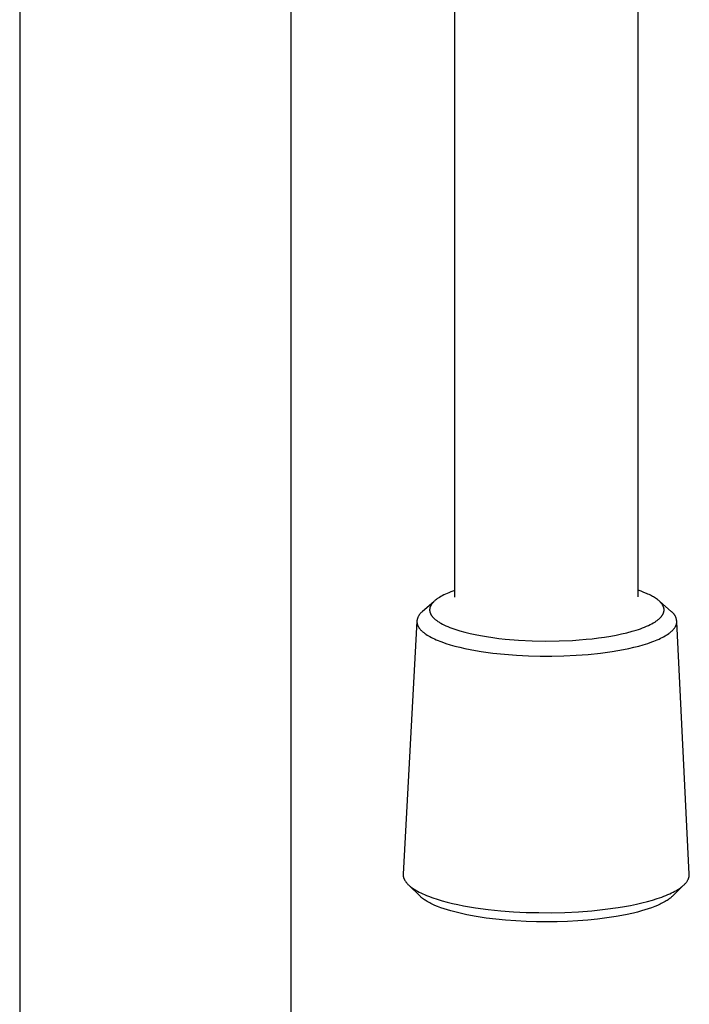
# Model space of a CAD drawing. Units: millimetres. Extents: x -251 to 167, y -711 to 736.
# Drawn here: x 69 to 124, y 334 to 414 of the extents above; entities that cross this region are included whole.
import ezdxf

# ---------------------------------------------------------------- set-up
doc = ezdxf.new("R2010")
doc.units = ezdxf.units.MM
doc.header["$MEASUREMENT"] = 0
doc.layers.add('Default', color=7, linetype='Continuous', true_color=0x000000)

msp = doc.modelspace()

# ---------------------------------------------------------------- linework, layer by layer
at = {"layer": 'Default', "color": 7, "true_color": 0xffffff}
for p, q in [((69.483, 418.069), (69.485, 118.268)), ((91.483, 416.707), (91.483, 118.268)), ((119.675, 367.099), (119.675, 416.514)), ((104.814, 367.083), (104.814, 416.004)), ((104.49, 367.501), (104.33, 367.438)), ((104.652, 367.56), (104.49, 367.501)), ((104.814, 367.617), (104.652, 367.56)), ((119.921, 367.551), (119.675, 367.636)), ((120.154, 367.464), (119.921, 367.551)), ((120.373, 367.373), (120.154, 367.464)), ((103.087, 366.708), (102.182, 365.914)), ((103.06, 366.676), (103.023, 366.636)), ((103.097, 366.713), (103.06, 366.676)), ((103.136, 366.75), (103.097, 366.713)), ((103.176, 366.786), (103.136, 366.75)), ((103.217, 366.82), (103.176, 366.786)), ((103.259, 366.854), (103.217, 366.82)), ((103.307, 366.891), (103.259, 366.854)), ((103.356, 366.927), (103.307, 366.891)), ((103.405, 366.962), (103.356, 366.927)), ((103.456, 366.996), (103.405, 366.962)), ((103.507, 367.028), (103.456, 366.996)), ((103.558, 367.06), (103.507, 367.028)), ((103.663, 367.122), (103.558, 367.06)), ((103.787, 367.189), (103.663, 367.122)), ((103.913, 367.254), (103.787, 367.189)), ((104.041, 367.314), (103.913, 367.254)), ((104.171, 367.372), (104.041, 367.314)), ((104.33, 367.438), (104.171, 367.372)), ((120.477, 367.327), (120.373, 367.373)), ((120.577, 367.281), (120.477, 367.327)), ((120.674, 367.234), (120.577, 367.281)), ((120.767, 367.186), (120.674, 367.234)), ((120.856, 367.138), (120.767, 367.186)), ((120.941, 367.089), (120.856, 367.138)), ((121.022, 367.04), (120.941, 367.089)), ((121.1, 366.99), (121.022, 367.04)), ((121.173, 366.94), (121.1, 366.99)), ((121.242, 366.89), (121.173, 366.94)), ((121.281, 366.86), (121.242, 366.89)), ((121.318, 366.831), (121.281, 366.86)), ((121.353, 366.801), (121.318, 366.831)), ((121.387, 366.772), (121.353, 366.801)), ((121.42, 366.742), (121.387, 366.772)), ((121.452, 366.712), (121.42, 366.742)), ((121.482, 366.682), (121.452, 366.712)), ((122.365, 365.914), (121.453, 366.714)), ((121.51, 366.652), (121.482, 366.682)), ((121.538, 366.621), (121.51, 366.652)), ((102.115, 365.859), (102.084, 365.83)), ((102.148, 365.887), (102.115, 365.859)), ((102.182, 365.914), (102.148, 365.887)), ((102.76, 366.088), (102.759, 366.07)), ((102.759, 366.07), (102.759, 366.051)), ((102.759, 366.051), (102.759, 366.032)), ((102.759, 366.032), (102.759, 366.014)), ((102.759, 366.014), (102.76, 365.995)), ((102.762, 366.107), (102.76, 366.088)), ((102.76, 365.995), (102.762, 365.977)), ((102.764, 366.126), (102.762, 366.107)), ((102.762, 365.977), (102.764, 365.957)), ((102.767, 366.144), (102.764, 366.126)), ((102.764, 365.957), (102.767, 365.938)), ((102.77, 366.163), (102.767, 366.144)), ((102.767, 365.938), (102.77, 365.919)), ((102.773, 366.181), (102.77, 366.163)), ((102.77, 365.919), (102.774, 365.899)), ((102.777, 366.199), (102.773, 366.181)), ((102.774, 365.899), (102.779, 365.88)), ((102.781, 366.217), (102.777, 366.199)), ((102.779, 365.88), (102.784, 365.861)), ((102.786, 366.235), (102.781, 366.217)), ((102.784, 365.861), (102.789, 365.842)), ((102.791, 366.253), (102.786, 366.235)), ((102.789, 365.842), (102.795, 365.824)), ((102.797, 366.271), (102.791, 366.253)), ((102.804, 366.29), (102.797, 366.271)), ((102.811, 366.309), (102.804, 366.29)), ((102.819, 366.328), (102.811, 366.309)), ((102.827, 366.347), (102.819, 366.328)), ((102.836, 366.365), (102.827, 366.347)), ((102.845, 366.383), (102.836, 366.365)), ((102.854, 366.401), (102.845, 366.383)), ((102.864, 366.419), (102.854, 366.401)), ((102.874, 366.437), (102.864, 366.419)), ((102.885, 366.454), (102.874, 366.437)), ((102.896, 366.471), (102.885, 366.454)), ((102.907, 366.488), (102.896, 366.471)), ((102.93, 366.522), (102.907, 366.488)), ((102.955, 366.554), (102.93, 366.522)), ((102.971, 366.575), (102.955, 366.554)), ((102.988, 366.596), (102.971, 366.575)), ((103.005, 366.616), (102.988, 366.596)), ((103.023, 366.636), (103.005, 366.616)), ((121.564, 366.591), (121.538, 366.621)), ((121.588, 366.561), (121.564, 366.591)), ((121.611, 366.53), (121.588, 366.561)), ((121.633, 366.499), (121.611, 366.53)), ((121.653, 366.469), (121.633, 366.499)), ((121.672, 366.438), (121.653, 366.469)), ((121.681, 366.423), (121.672, 366.438)), ((121.69, 366.407), (121.681, 366.423)), ((121.698, 366.392), (121.69, 366.407)), ((121.706, 366.377), (121.698, 366.392)), ((121.713, 366.361), (121.706, 366.377)), ((121.72, 366.346), (121.713, 366.361)), ((121.727, 366.33), (121.72, 366.346)), ((121.733, 366.315), (121.727, 366.33)), ((121.74, 366.299), (121.733, 366.315)), ((121.745, 366.284), (121.74, 366.299)), ((121.751, 366.268), (121.745, 366.284)), ((121.756, 366.253), (121.751, 366.268)), ((121.76, 366.237), (121.756, 366.253)), ((121.756, 365.836), (121.762, 365.855)), ((121.765, 366.222), (121.76, 366.237)), ((121.762, 365.855), (121.767, 365.873)), ((121.769, 366.206), (121.765, 366.222)), ((121.767, 365.873), (121.771, 365.892)), ((121.772, 366.191), (121.769, 366.206)), ((121.771, 365.892), (121.775, 365.911)), ((121.775, 366.175), (121.772, 366.191)), ((121.778, 366.16), (121.775, 366.175)), ((121.775, 365.911), (121.778, 365.927)), ((121.781, 366.144), (121.778, 366.16)), ((121.778, 365.927), (121.781, 365.942)), ((121.783, 366.129), (121.781, 366.144)), ((121.781, 365.942), (121.783, 365.958)), ((121.785, 366.113), (121.783, 366.129)), ((121.783, 365.958), (121.785, 365.973)), ((121.786, 366.098), (121.785, 366.113)), ((121.785, 365.973), (121.786, 365.989)), ((121.787, 366.082), (121.786, 366.098)), ((121.786, 365.989), (121.787, 366.004)), ((121.788, 366.066), (121.787, 366.082)), ((121.787, 366.004), (121.788, 366.02)), ((121.788, 366.051), (121.788, 366.066)), ((121.788, 366.035), (121.788, 366.051)), ((121.788, 366.02), (121.788, 366.035)), ((122.394, 365.894), (122.365, 365.914)), ((122.422, 365.873), (122.394, 365.894)), ((122.449, 365.851), (122.422, 365.873)), ((122.475, 365.828), (122.449, 365.851)), ((101.726, 365.118), (100.608, 344.614)), ((101.727, 365.134), (101.726, 365.118)), ((101.726, 365.118), (101.726, 365.102)), ((101.726, 365.102), (101.726, 365.086)), ((101.726, 365.086), (101.726, 365.07)), ((101.726, 365.07), (101.727, 365.055)), ((101.729, 365.165), (101.727, 365.15)), ((101.727, 365.15), (101.727, 365.134)), ((101.727, 365.055), (101.728, 365.039)), ((101.73, 365.181), (101.729, 365.165)), ((101.732, 365.197), (101.73, 365.181)), ((101.735, 365.212), (101.732, 365.197)), ((101.737, 365.228), (101.735, 365.212)), ((101.74, 365.243), (101.737, 365.228)), ((101.751, 365.285), (101.74, 365.243)), ((101.764, 365.326), (101.751, 365.285)), ((101.779, 365.366), (101.764, 365.326)), ((101.794, 365.406), (101.779, 365.366)), ((101.812, 365.446), (101.794, 365.406)), ((101.83, 365.485), (101.812, 365.446)), ((101.85, 365.523), (101.83, 365.485)), ((101.871, 365.561), (101.85, 365.523)), ((101.893, 365.597), (101.871, 365.561)), ((101.917, 365.633), (101.893, 365.597)), ((101.942, 365.668), (101.917, 365.633)), ((101.968, 365.702), (101.942, 365.668)), ((101.995, 365.736), (101.968, 365.702)), ((102.024, 365.768), (101.995, 365.736)), ((102.053, 365.799), (102.024, 365.768)), ((102.084, 365.83), (102.053, 365.799)), ((102.795, 365.824), (102.801, 365.805)), ((102.801, 365.805), (102.808, 365.786)), ((102.808, 365.786), (102.816, 365.768)), ((102.816, 365.768), (102.823, 365.75)), ((102.823, 365.75), (102.831, 365.732)), ((102.831, 365.732), (102.84, 365.714)), ((102.84, 365.714), (102.849, 365.697)), ((102.849, 365.697), (102.858, 365.679)), ((102.858, 365.679), (102.869, 365.659)), ((102.869, 365.659), (102.881, 365.639)), ((102.881, 365.639), (102.893, 365.619)), ((102.893, 365.619), (102.906, 365.6)), ((102.906, 365.6), (102.919, 365.581)), ((102.919, 365.581), (102.932, 365.562)), ((102.932, 365.562), (102.946, 365.543)), ((102.946, 365.543), (102.96, 365.525)), ((102.96, 365.525), (102.989, 365.489)), ((102.989, 365.489), (103.02, 365.454)), ((103.02, 365.454), (103.051, 365.42)), ((103.051, 365.42), (103.083, 365.387)), ((103.083, 365.387), (103.124, 365.348)), ((103.124, 365.348), (103.166, 365.31)), ((103.166, 365.31), (103.209, 365.273)), ((103.209, 365.273), (103.253, 365.237)), ((103.253, 365.237), (103.298, 365.202)), ((103.298, 365.202), (103.343, 365.168)), ((103.343, 365.168), (103.39, 365.136)), ((103.39, 365.136), (103.437, 365.104)), ((103.437, 365.104), (103.494, 365.066)), ((103.494, 365.066), (103.552, 365.03)), ((120.972, 365.016), (121.034, 365.054)), ((121.034, 365.054), (121.082, 365.084)), ((121.082, 365.084), (121.129, 365.116)), ((121.129, 365.116), (121.175, 365.148)), ((121.175, 365.148), (121.221, 365.181)), ((121.221, 365.181), (121.266, 365.215)), ((121.266, 365.215), (121.311, 365.25)), ((121.311, 365.25), (121.354, 365.287)), ((121.354, 365.287), (121.397, 365.324)), ((121.397, 365.324), (121.434, 365.358)), ((121.434, 365.358), (121.47, 365.393)), ((121.47, 365.393), (121.504, 365.429)), ((121.504, 365.429), (121.538, 365.466)), ((121.538, 365.466), (121.555, 365.485)), ((121.555, 365.485), (121.571, 365.504)), ((121.571, 365.504), (121.586, 365.524)), ((121.586, 365.524), (121.601, 365.544)), ((121.601, 365.544), (121.616, 365.564)), ((121.616, 365.564), (121.631, 365.584)), ((121.631, 365.584), (121.645, 365.605)), ((121.645, 365.605), (121.658, 365.626)), ((121.658, 365.626), (121.668, 365.643)), ((121.668, 365.643), (121.678, 365.659)), ((121.678, 365.659), (121.688, 365.676)), ((121.688, 365.676), (121.697, 365.693)), ((121.697, 365.693), (121.705, 365.711)), ((121.705, 365.711), (121.714, 365.728)), ((121.714, 365.728), (121.722, 365.746)), ((121.722, 365.746), (121.73, 365.763)), ((121.73, 365.763), (121.737, 365.781)), ((121.737, 365.781), (121.744, 365.799)), ((121.744, 365.799), (121.75, 365.818)), ((121.75, 365.818), (121.756, 365.836)), ((122.5, 365.805), (122.475, 365.828)), ((122.525, 365.78), (122.5, 365.805)), ((122.549, 365.755), (122.525, 365.78)), ((122.572, 365.728), (122.549, 365.755)), ((122.594, 365.701), (122.572, 365.728)), ((122.615, 365.674), (122.594, 365.701)), ((122.635, 365.645), (122.615, 365.674)), ((122.654, 365.616), (122.635, 365.645)), ((122.673, 365.586), (122.654, 365.616)), ((122.69, 365.556), (122.673, 365.586)), ((122.706, 365.525), (122.69, 365.556)), ((122.721, 365.494), (122.706, 365.525)), ((122.735, 365.462), (122.721, 365.494)), ((122.748, 365.429), (122.735, 365.462)), ((122.76, 365.397), (122.748, 365.429)), ((122.77, 365.363), (122.76, 365.397)), ((122.78, 365.33), (122.77, 365.363)), ((122.788, 365.296), (122.78, 365.33)), ((122.795, 365.262), (122.788, 365.296)), ((122.801, 365.228), (122.795, 365.262)), ((122.806, 365.193), (122.801, 365.228)), ((122.81, 365.159), (122.806, 365.193)), ((122.812, 365.124), (122.81, 365.159)), ((122.814, 365.089), (122.812, 365.124)), ((122.813, 365.019), (122.814, 365.054)), ((122.814, 365.054), (122.814, 365.089)), ((123.836, 344.61), (122.824, 365.075)), ((101.728, 365.039), (101.729, 365.023)), ((101.729, 365.023), (101.731, 365.007)), ((101.731, 365.007), (101.733, 364.991)), ((101.733, 364.991), (101.736, 364.974)), ((101.736, 364.974), (101.738, 364.958)), ((101.738, 364.958), (101.741, 364.942)), ((101.741, 364.942), (101.745, 364.926)), ((101.745, 364.926), (101.749, 364.91)), ((101.749, 364.91), (101.753, 364.894)), ((101.753, 364.894), (101.758, 364.877)), ((101.758, 364.877), (101.763, 364.861)), ((101.763, 364.861), (101.768, 364.845)), ((101.768, 364.845), (101.774, 364.829)), ((101.774, 364.829), (101.78, 364.812)), ((101.78, 364.812), (101.786, 364.796)), ((101.786, 364.796), (101.793, 364.779)), ((101.793, 364.779), (101.8, 364.763)), ((101.8, 364.763), (101.808, 364.747)), ((101.808, 364.747), (101.816, 364.73)), ((101.816, 364.73), (101.824, 364.714)), ((101.824, 364.714), (101.833, 364.697)), ((101.833, 364.697), (101.851, 364.664)), ((101.851, 364.664), (101.871, 364.631)), ((101.871, 364.631), (101.893, 364.598)), ((101.893, 364.598), (101.916, 364.565)), ((101.916, 364.565), (101.941, 364.532)), ((101.941, 364.532), (101.967, 364.499)), ((101.967, 364.499), (101.995, 364.465)), ((101.995, 364.465), (102.025, 364.432)), ((102.025, 364.432), (102.056, 364.399)), ((102.056, 364.399), (102.088, 364.366)), ((102.088, 364.366), (102.123, 364.333)), ((102.123, 364.333), (102.159, 364.299)), ((102.159, 364.299), (102.197, 364.266)), ((102.197, 364.266), (102.236, 364.233)), ((103.552, 365.03), (103.611, 364.995)), ((103.611, 364.995), (103.67, 364.961)), ((103.67, 364.961), (103.791, 364.896)), ((103.791, 364.896), (103.913, 364.834)), ((103.913, 364.834), (104.069, 364.76)), ((104.069, 364.76), (104.227, 364.691)), ((104.227, 364.691), (104.386, 364.625)), ((104.386, 364.625), (104.548, 364.564)), ((104.548, 364.564), (104.71, 364.505)), ((104.71, 364.505), (104.874, 364.45)), ((104.874, 364.45), (105.203, 364.347)), ((105.203, 364.347), (105.618, 364.232)), ((118.766, 364.19), (119.197, 364.305)), ((119.197, 364.305), (119.535, 364.405)), ((119.535, 364.405), (119.704, 364.46)), ((119.704, 364.46), (119.871, 364.517)), ((119.871, 364.517), (120.036, 364.578)), ((120.036, 364.578), (120.201, 364.642)), ((120.201, 364.642), (120.364, 364.71)), ((120.364, 364.71), (120.525, 364.782)), ((120.525, 364.782), (120.655, 364.844)), ((120.655, 364.844), (120.784, 364.91)), ((120.784, 364.91), (120.91, 364.98)), ((120.91, 364.98), (120.972, 365.016)), ((122.29, 364.216), (122.329, 364.248)), ((122.329, 364.248), (122.367, 364.28)), ((122.367, 364.28), (122.403, 364.312)), ((122.403, 364.312), (122.437, 364.345)), ((122.437, 364.345), (122.47, 364.377)), ((122.47, 364.377), (122.501, 364.409)), ((122.501, 364.409), (122.531, 364.442)), ((122.531, 364.442), (122.559, 364.474)), ((122.559, 364.474), (122.586, 364.506)), ((122.586, 364.506), (122.611, 364.538)), ((122.611, 364.538), (122.635, 364.57)), ((122.635, 364.57), (122.657, 364.602)), ((122.657, 364.602), (122.678, 364.634)), ((122.678, 364.634), (122.697, 364.666)), ((122.697, 364.666), (122.715, 364.698)), ((122.715, 364.698), (122.732, 364.73)), ((122.732, 364.73), (122.739, 364.746)), ((122.739, 364.746), (122.746, 364.762)), ((122.746, 364.762), (122.753, 364.778)), ((122.753, 364.778), (122.76, 364.793)), ((122.76, 364.793), (122.766, 364.809)), ((122.766, 364.809), (122.772, 364.825)), ((122.772, 364.825), (122.778, 364.841)), ((122.778, 364.841), (122.783, 364.856)), ((122.783, 364.856), (122.788, 364.872)), ((122.788, 364.872), (122.792, 364.888)), ((122.792, 364.888), (122.797, 364.903)), ((122.797, 364.903), (122.8, 364.919)), ((122.8, 364.919), (122.804, 364.934)), ((122.804, 364.934), (122.807, 364.95)), ((122.807, 364.95), (122.811, 364.985)), ((122.811, 364.985), (122.813, 365.019)), ((102.236, 364.233), (102.277, 364.2)), ((102.277, 364.2), (102.319, 364.167)), ((102.319, 364.167), (102.364, 364.134)), ((102.364, 364.134), (102.41, 364.101)), ((102.41, 364.101), (102.457, 364.068)), ((102.457, 364.068), (102.557, 364.003)), ((102.557, 364.003), (102.664, 363.938)), ((102.664, 363.938), (102.777, 363.874)), ((102.777, 363.874), (102.897, 363.81)), ((102.897, 363.81), (103.023, 363.746)), ((103.023, 363.746), (103.156, 363.684)), ((103.156, 363.684), (103.295, 363.622)), ((103.295, 363.622), (103.44, 363.561)), ((103.44, 363.561), (103.591, 363.501)), ((103.591, 363.501), (103.749, 363.442)), ((105.618, 364.232), (106.036, 364.129)), ((106.036, 364.129), (106.457, 364.037)), ((106.457, 364.037), (106.879, 363.955)), ((106.879, 363.955), (107.381, 363.87)), ((107.381, 363.87), (107.883, 363.795)), ((107.883, 363.795), (108.388, 363.73)), ((108.388, 363.73), (108.893, 363.674)), ((108.893, 363.674), (109.985, 363.583)), ((109.985, 363.583), (111.079, 363.528)), ((111.079, 363.528), (112.174, 363.509)), ((112.174, 363.509), (113.269, 363.523)), ((113.269, 363.523), (114.361, 363.571)), ((114.361, 363.571), (114.906, 363.607)), ((114.906, 363.607), (115.451, 363.654)), ((115.451, 363.654), (115.954, 363.706)), ((115.954, 363.706), (116.456, 363.767)), ((116.456, 363.767), (116.957, 363.837)), ((116.957, 363.837), (117.456, 363.918)), ((117.456, 363.918), (117.895, 363.999)), ((117.895, 363.999), (118.332, 364.089)), ((118.332, 364.089), (118.766, 364.19)), ((120.789, 363.438), (120.945, 363.497)), ((120.945, 363.497), (121.096, 363.556)), ((121.096, 363.556), (121.24, 363.616)), ((121.24, 363.616), (121.377, 363.677)), ((121.377, 363.677), (121.509, 363.739)), ((121.509, 363.739), (121.634, 363.801)), ((121.634, 363.801), (121.753, 363.864)), ((121.753, 363.864), (121.865, 363.927)), ((121.865, 363.927), (121.971, 363.991)), ((121.971, 363.991), (122.07, 364.055)), ((122.07, 364.055), (122.163, 364.119)), ((122.163, 364.119), (122.207, 364.151)), ((122.207, 364.151), (122.249, 364.183)), ((122.249, 364.183), (122.29, 364.216)), ((103.749, 363.442), (104.081, 363.327)), ((104.081, 363.327), (104.436, 363.216)), ((104.436, 363.216), (104.811, 363.111)), ((104.811, 363.111), (105.207, 363.01)), ((105.207, 363.01), (105.62, 362.916)), ((105.62, 362.916), (106.048, 362.828)), ((106.048, 362.828), (106.491, 362.746)), ((106.491, 362.746), (106.946, 362.671)), ((106.946, 362.671), (107.884, 362.541)), ((116.622, 362.536), (117.577, 362.668)), ((117.577, 362.668), (118.038, 362.743)), ((118.038, 362.743), (118.485, 362.826)), ((118.485, 362.826), (118.918, 362.914)), ((118.918, 362.914), (119.333, 363.009)), ((119.333, 363.009), (119.729, 363.109)), ((119.729, 363.109), (120.104, 363.214)), ((120.104, 363.214), (120.458, 363.324)), ((120.458, 363.324), (120.789, 363.438)), ((107.884, 362.541), (108.846, 362.439)), ((108.846, 362.439), (109.815, 362.364)), ((109.815, 362.364), (110.779, 362.315)), ((110.779, 362.315), (111.723, 362.29)), ((111.723, 362.29), (112.672, 362.289)), ((112.672, 362.289), (113.649, 362.311)), ((113.649, 362.311), (114.642, 362.358)), ((114.642, 362.358), (115.639, 362.433)), ((115.639, 362.433), (116.622, 362.536)), ((100.608, 344.614), (100.607, 344.597)), ((100.607, 344.597), (100.607, 344.58)), ((100.607, 344.58), (100.607, 344.563)), ((100.607, 344.563), (100.607, 344.546)), ((100.607, 344.546), (100.608, 344.529)), ((100.608, 344.529), (100.609, 344.512)), ((100.609, 344.512), (100.61, 344.495)), ((100.61, 344.495), (100.612, 344.478)), ((100.612, 344.478), (100.614, 344.46)), ((100.614, 344.46), (100.616, 344.443)), ((100.616, 344.443), (100.619, 344.426)), ((100.619, 344.426), (100.622, 344.409)), ((100.622, 344.409), (100.626, 344.391)), ((100.626, 344.391), (100.63, 344.374)), ((100.63, 344.374), (100.634, 344.357)), ((100.634, 344.357), (100.639, 344.339)), ((100.639, 344.339), (100.644, 344.322)), ((100.644, 344.322), (100.649, 344.304)), ((100.649, 344.304), (100.655, 344.287)), ((100.655, 344.287), (100.661, 344.269)), ((123.782, 344.27), (123.788, 344.287)), ((123.788, 344.287), (123.794, 344.304)), ((123.794, 344.304), (123.8, 344.322)), ((123.8, 344.322), (123.805, 344.339)), ((123.805, 344.339), (123.809, 344.356)), ((123.809, 344.356), (123.813, 344.373)), ((123.813, 344.373), (123.817, 344.39)), ((123.817, 344.39), (123.821, 344.407)), ((123.821, 344.407), (123.825, 344.432)), ((123.825, 344.432), (123.829, 344.458)), ((123.829, 344.458), (123.832, 344.483)), ((123.832, 344.483), (123.834, 344.508)), ((123.834, 344.508), (123.836, 344.533)), ((123.837, 344.584), (123.836, 344.61)), ((123.836, 344.533), (123.837, 344.559)), ((123.837, 344.559), (123.837, 344.584)), ((100.661, 344.269), (100.668, 344.252)), ((100.668, 344.252), (100.675, 344.234)), ((100.675, 344.234), (100.682, 344.217)), ((100.682, 344.217), (100.69, 344.199)), ((100.69, 344.199), (100.698, 344.182)), ((100.698, 344.182), (100.707, 344.164)), ((100.707, 344.164), (100.725, 344.129)), ((100.725, 344.129), (100.745, 344.093)), ((100.745, 344.093), (100.766, 344.058)), ((100.766, 344.058), (100.789, 344.022)), ((100.789, 344.022), (100.814, 343.987)), ((100.814, 343.987), (100.84, 343.951)), ((100.84, 343.951), (100.868, 343.916)), ((100.868, 343.916), (100.898, 343.88)), ((100.898, 343.88), (100.929, 343.845)), ((100.929, 343.845), (100.962, 343.809)), ((100.962, 343.809), (100.997, 343.773)), ((100.997, 343.773), (101.034, 343.738)), ((101.034, 343.738), (101.072, 343.702)), ((101.979, 342.812), (101.044, 343.727)), ((101.072, 343.702), (101.111, 343.667)), ((101.111, 343.667), (101.153, 343.631)), ((101.153, 343.631), (101.196, 343.596)), ((101.196, 343.596), (101.241, 343.56)), ((101.241, 343.56), (101.288, 343.525)), ((101.288, 343.525), (101.336, 343.489)), ((101.336, 343.489), (101.438, 343.419)), ((123.376, 343.705), (122.464, 342.813)), ((123.009, 343.422), (123.111, 343.492)), ((123.111, 343.492), (123.16, 343.528)), ((123.16, 343.528), (123.206, 343.563)), ((123.206, 343.563), (123.251, 343.599)), ((123.251, 343.599), (123.294, 343.634)), ((123.294, 343.634), (123.336, 343.67)), ((123.336, 343.67), (123.375, 343.706)), ((123.375, 343.706), (123.413, 343.741)), ((123.413, 343.741), (123.45, 343.777)), ((123.45, 343.777), (123.484, 343.812)), ((123.484, 343.812), (123.517, 343.848)), ((123.517, 343.848), (123.548, 343.883)), ((123.548, 343.883), (123.577, 343.919)), ((123.577, 343.919), (123.605, 343.954)), ((123.605, 343.954), (123.631, 343.99)), ((123.631, 343.99), (123.656, 344.025)), ((123.656, 344.025), (123.679, 344.06)), ((123.679, 344.06), (123.7, 344.095)), ((123.7, 344.095), (123.719, 344.13)), ((123.719, 344.13), (123.737, 344.165)), ((123.737, 344.165), (123.746, 344.183)), ((123.746, 344.183), (123.754, 344.2)), ((123.754, 344.2), (123.762, 344.218)), ((123.762, 344.218), (123.769, 344.235)), ((123.769, 344.235), (123.776, 344.252)), ((123.776, 344.252), (123.782, 344.27)), ((101.438, 343.419), (101.547, 343.349)), ((101.547, 343.349), (101.663, 343.28)), ((101.663, 343.28), (101.786, 343.211)), ((101.786, 343.211), (101.915, 343.142)), ((101.915, 343.142), (102.051, 343.074)), ((102.012, 342.781), (101.979, 342.812)), ((102.045, 342.75), (102.012, 342.781)), ((102.079, 342.721), (102.045, 342.75)), ((102.051, 343.074), (102.194, 343.007)), ((102.113, 342.691), (102.079, 342.721)), ((102.148, 342.663), (102.113, 342.691)), ((102.194, 343.007), (102.344, 342.941)), ((102.344, 342.941), (102.5, 342.876)), ((102.5, 342.876), (102.662, 342.811)), ((102.662, 342.811), (103.006, 342.686)), ((103.006, 342.686), (103.373, 342.564)), ((121.234, 342.617), (121.598, 342.743)), ((121.598, 342.743), (121.771, 342.807)), ((121.771, 342.807), (121.936, 342.873)), ((121.936, 342.873), (122.095, 342.939)), ((122.095, 342.939), (122.246, 343.006)), ((122.246, 343.006), (122.391, 343.074)), ((122.328, 342.69), (122.293, 342.661)), ((122.363, 342.72), (122.328, 342.69)), ((122.397, 342.75), (122.363, 342.72)), ((122.391, 343.074), (122.529, 343.143)), ((122.431, 342.781), (122.397, 342.75)), ((122.464, 342.813), (122.431, 342.781)), ((122.529, 343.143), (122.66, 343.212)), ((122.66, 343.212), (122.783, 343.281)), ((122.783, 343.281), (122.9, 343.351)), ((122.9, 343.351), (123.009, 343.422)), ((102.183, 342.635), (102.148, 342.663)), ((102.255, 342.581), (102.183, 342.635)), ((102.329, 342.529), (102.255, 342.581)), ((102.404, 342.48), (102.329, 342.529)), ((102.48, 342.432), (102.404, 342.48)), ((102.558, 342.385), (102.48, 342.432)), ((102.66, 342.328), (102.558, 342.385)), ((102.763, 342.272), (102.66, 342.328)), ((102.867, 342.219), (102.763, 342.272)), ((102.972, 342.168), (102.867, 342.219)), ((103.185, 342.072), (102.972, 342.168)), ((103.402, 341.982), (103.185, 342.072)), ((103.373, 342.564), (103.763, 342.448)), ((103.667, 341.881), (103.402, 341.982)), ((103.936, 341.788), (103.667, 341.881)), ((103.763, 342.448), (104.175, 342.338)), ((104.175, 342.338), (104.606, 342.233)), ((104.606, 342.233), (105.055, 342.134)), ((105.055, 342.134), (105.52, 342.042)), ((105.52, 342.042), (105.999, 341.956)), ((105.999, 341.956), (106.49, 341.878)), ((117.01, 341.75), (118.061, 341.894)), ((118.061, 341.894), (118.569, 341.978)), ((118.569, 341.978), (119.062, 342.068)), ((119.062, 342.068), (119.538, 342.166)), ((119.538, 342.166), (119.995, 342.27)), ((119.995, 342.27), (120.431, 342.38)), ((120.431, 342.38), (120.844, 342.496)), ((121.028, 341.977), (120.761, 341.876)), ((120.844, 342.496), (121.234, 342.617)), ((121.245, 342.066), (121.028, 341.977)), ((121.459, 342.162), (121.245, 342.066)), ((121.565, 342.213), (121.459, 342.162)), ((121.67, 342.266), (121.565, 342.213)), ((121.773, 342.321), (121.67, 342.266)), ((121.875, 342.379), (121.773, 342.321)), ((121.954, 342.426), (121.875, 342.379)), ((122.032, 342.475), (121.954, 342.426)), ((122.109, 342.525), (122.032, 342.475)), ((122.184, 342.578), (122.109, 342.525)), ((122.257, 342.633), (122.184, 342.578)), ((122.293, 342.661), (122.257, 342.633)), ((104.207, 341.701), (103.936, 341.788)), ((104.479, 341.621), (104.207, 341.701)), ((104.798, 341.534), (104.479, 341.621)), ((105.119, 341.454), (104.798, 341.534)), ((105.765, 341.312), (105.119, 341.454)), ((106.548, 341.166), (105.765, 341.312)), ((106.49, 341.878), (107.499, 341.742)), ((107.336, 341.045), (106.548, 341.166)), ((107.499, 341.742), (108.532, 341.635)), ((108.532, 341.635), (109.571, 341.556)), ((109.571, 341.556), (110.603, 341.505)), ((110.603, 341.505), (111.615, 341.479)), ((111.615, 341.479), (112.66, 341.477)), ((112.66, 341.477), (113.736, 341.501)), ((113.736, 341.501), (114.83, 341.554)), ((114.83, 341.554), (115.927, 341.636)), ((115.927, 341.636), (117.01, 341.75)), ((117.901, 341.167), (117.14, 341.05)), ((118.659, 341.308), (117.901, 341.167)), ((119.306, 341.45), (118.659, 341.308)), ((119.627, 341.529), (119.306, 341.45)), ((119.946, 341.616), (119.627, 341.529)), ((120.22, 341.696), (119.946, 341.616)), ((120.492, 341.783), (120.22, 341.696)), ((120.761, 341.876), (120.492, 341.783)), ((108.128, 340.947), (107.336, 341.045)), ((108.921, 340.868), (108.128, 340.947)), ((109.756, 340.806), (108.921, 340.868)), ((110.593, 340.762), (109.756, 340.806)), ((111.43, 340.736), (110.593, 340.762)), ((112.267, 340.728), (111.43, 340.736)), ((113.104, 340.738), (112.267, 340.728)), ((113.94, 340.765), (113.104, 340.738)), ((114.775, 340.811), (113.94, 340.765)), ((115.609, 340.876), (114.775, 340.811)), ((116.376, 340.953), (115.609, 340.876)), ((117.14, 341.05), (116.376, 340.953))]:
    msp.add_line(p, q, dxfattribs=at)

doc.saveas('drawing.dxf')
